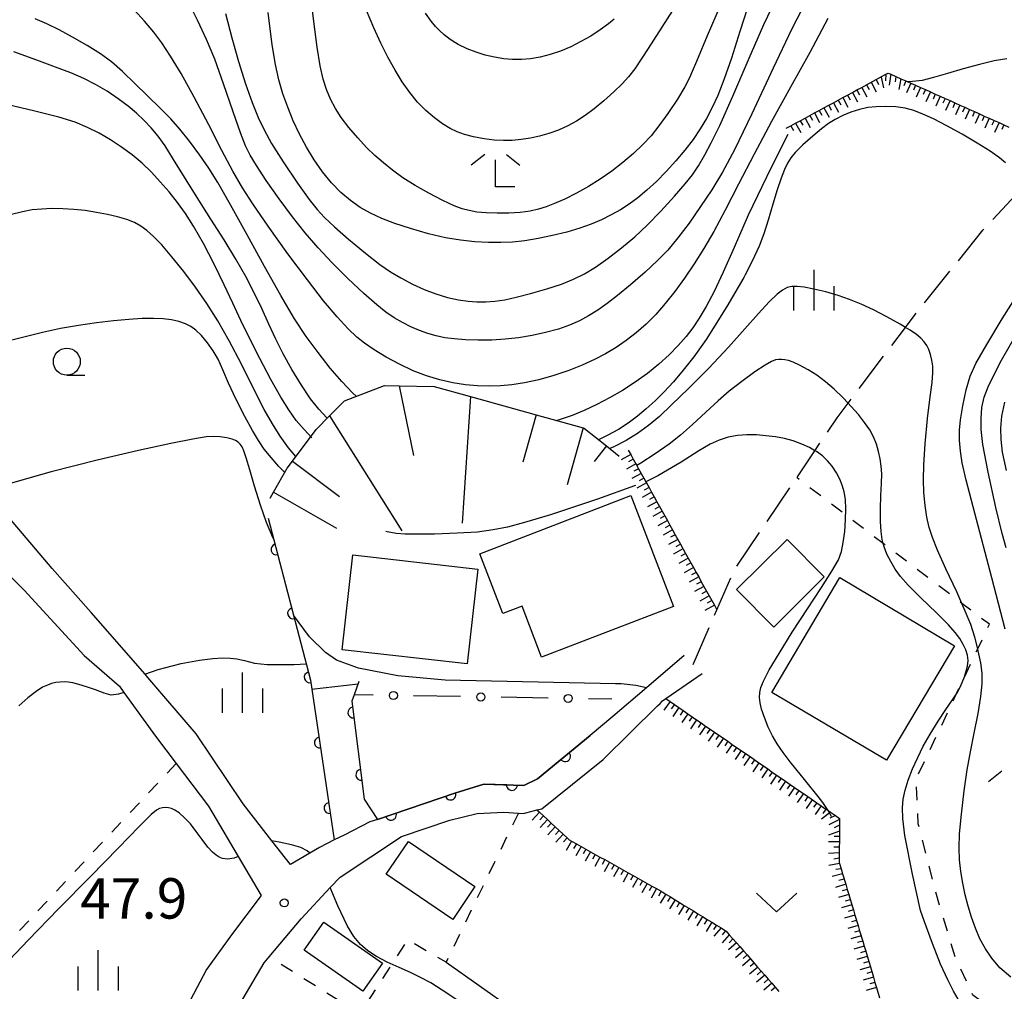
# Model space of a CAD drawing. Extents: x -2001 to 0, y 104999 to 106500.
# Drawn here: x -526 to -435, y 105116 to 105206 of the extents above; entities that cross this region are included whole.
import ezdxf

# ---------------------------------------------------------------- set-up
doc = ezdxf.new("R2010")
doc.units = 0
for name, pattern in [('E', [5, 3.75, -1.25]), ('I', [2.5, 1.25, -1.25]), ('J', [10, 7.5, -2.5])]:
    doc.linetypes.add(name, pattern=pattern)
for name, color, linetype in [('2101000', 3, 'Continuous'), ('2103000', 6, 'E'), ('3001000', 3, 'Continuous'), ('6101110', 2, 'Continuous'), ('6101990', 2, 'Continuous'), ('6110000', 4, 'Continuous'), ('6130000', 4, 'Continuous'), ('6130990', 4, 'Continuous'), ('6301000', 2, 'I'), ('6302000', 2, 'J'), ('6313000', 2, 'Continuous'), ('6331000', 2, 'Continuous'), ('6333000', 2, 'Continuous'), ('6334000', 2, 'Continuous'), ('7101000', 4, 'Continuous'), ('7102000', 2, 'Continuous'), ('7312000', 4, 'Continuous')]:
    doc.layers.add(name, color=color, linetype=linetype)
doc.layers.get('0').off()
doc.styles.add('ROMANS', font='romans')

# ---------------------------------------------------------------- blocks, each defined once
blk = doc.blocks.new('631300')
at = {"layer": '6313000'}
blk.add_lwpolyline([(0.75, 0.35), (0, -0.35), (-0.75, 0.35)], dxfattribs=at)
blk = doc.blocks.new('633100')
at = {"layer": '6331000'}
blk.add_lwpolyline([(0, -0.5), (0.67, -0.5)], dxfattribs=at)
blk.add_circle((0, 0), 0.5, dxfattribs=at)
blk = doc.blocks.new('633300')
at = {"layer": '6333000'}
for points in [[(-0.4, 0.6), (-0.9, 0.2)], [(0.72, -0.6), (0, -0.6), (0, 0.4)], [(0.4, 0.6), (0.9, 0.2)]]:
    blk.add_lwpolyline(points, dxfattribs=at)
blk = doc.blocks.new('633400')
at = {"layer": '6334000'}
for points in [[(0, -0.75), (0, 0.75)], [(-0.75, -0.75), (-0.75, 0.15)], [(0.75, -0.75), (0.75, 0.15)]]:
    blk.add_lwpolyline(points, dxfattribs=at)
blk = doc.blocks.new('731200')
at = {"layer": '7312000'}
blk.add_circle((0, 0), 0.15, dxfattribs=at)
blk = doc.blocks.new('M07')
blk.add_arc((0, 0), 0.5, 180, 0)

msp = doc.modelspace()

# ---------------------------------------------------------------- linework, layer by layer
at = {"layer": '2101000', "flags": 128}
for points in [[(-464.26, 105147.47), (-467.75, 105144.48), (-470.87, 105141.81), (-472.99, 105140.05), (-477.86, 105136.03), (-479.12, 105135.42), (-480.1, 105135.47), (-480.71, 105135.5), (-482.83, 105135.54), (-485.52, 105134.72), (-492.71, 105132.28), (-493.41, 105132.04), (-495.81, 105130.83), (-496.72, 105130.37), (-498.08, 105129.67), (-498.97, 105129.15), (-500.78, 105128.09), (-502.5, 105130.3), (-505.17, 105133.72), (-509.51, 105140.23), (-513.99, 105145.45), (-514.26, 105145.76), (-519.25, 105151.47), (-522.88, 105155.54), (-526.83, 105160.2)], [(-527.96, 105156.02), (-525.46, 105153.55), (-519.91, 105147.48), (-516.63, 105144.62), (-516.22, 105144.05), (-513.3, 105140.01), (-511.38, 105137.46), (-508.39, 105133.5), (-505.63, 105128.83), (-503.5, 105125.23), (-506.24, 105121.57), (-508.56, 105118.37), (-510.07, 105115.48)], [(-505.88, 105114.48), (-503.21, 105118.97), (-502.74, 105119.53), (-499.79, 105123.07), (-497.09, 105125.95), (-496.18, 105126.92), (-490.47, 105130.69), (-485.98, 105132.22), (-483.47, 105132.84), (-480.97, 105132.96), (-479.64, 105132.87), (-479.18, 105132.84), (-479.07, 105132.87), (-478.36, 105133.04), (-477.92, 105133.16), (-477.46, 105133.27), (-471.78, 105137.82), (-466.73, 105142.8), (-466.5, 105143.02), (-466.26, 105143.26), (-465.95, 105143.48), (-462.58, 105145.81)]]:
    msp.add_lwpolyline(points, dxfattribs=at)
at = {"layer": '2103000', "flags": 128}
msp.add_lwpolyline([(-463.42, 105146.64), (-461.72, 105150.56), (-461.22, 105151.71), (-459.63, 105155.38), (-453.82, 105163.97), (-452.13, 105166.47), (-450.06, 105169.53), (-449.04, 105170.87), (-443.74, 105177.9), (-442.83, 105179.1), (-436.55, 105186.92), (-432.74, 105190.98), (-430.24, 105193.65), (-429.52, 105194.42), (-428.65, 105195.34), (-425.49, 105198.22), (-420.66, 105202.62), (-418.6, 105204.39), (-413.83, 105208.5), (-409.1, 105213.2), (-407.05, 105216.27), (-406.44, 105217.18), (-403.18, 105222.05), (-402.93, 105223.24), (-401.81, 105228.61), (-403.14, 105236.7)], dxfattribs=at)
at = {"layer": '3001000', "flags": 128}
for points in [[(-483.22, 105156.92), (-469.2, 105162.31), (-465.24, 105152.02), (-477.48, 105147.32), (-479.29, 105152.05), (-481.08, 105151.36), (-483.22, 105156.92)], [(-455.95, 105150.11), (-459.4, 105153.59), (-454.72, 105158.23), (-451.27, 105154.76), (-455.95, 105150.11)], [(-494.99, 105156.8), (-483.4, 105155.49), (-484.39, 105146.71), (-495.97, 105148.01), (-494.99, 105156.8)], [(-449.82, 105154.7), (-439.19, 105148.39), (-445.49, 105137.76), (-456.13, 105144.06), (-449.82, 105154.7)], [(-489.84, 105130.23), (-483.67, 105126.05), (-485.72, 105123.01), (-491.9, 105127.2), (-489.84, 105130.23)], [(-497.67, 105122.76), (-492.24, 105118.96), (-494.06, 105116.35), (-499.49, 105120.15), (-497.67, 105122.76)]]:
    msp.add_lwpolyline(points, close=True, dxfattribs=at)
at = {"layer": '6101110', "flags": 128}
for points in [[(-454.79, 105196.37), (-454.37, 105196.6), (-453.93, 105196.84), (-453.49, 105197.07), (-453.05, 105197.31), (-452.61, 105197.55), (-452.17, 105197.79), (-451.73, 105198.03), (-451.29, 105198.26), (-450.85, 105198.5), (-450.42, 105198.73), (-449.98, 105198.97), (-449.54, 105199.21), (-449.1, 105199.45), (-448.66, 105199.69), (-448.23, 105199.92), (-447.79, 105200.16), (-447.35, 105200.4), (-446.46, 105200.88), (-445.55, 105201.37), (-445.33, 105201.49), (-445.08, 105201.38), (-444.62, 105201.17), (-444.15, 105200.96), (-443.7, 105200.76), (-443.5, 105200.67), (-443.24, 105200.55), (-442.79, 105200.35), (-442.33, 105200.15), (-441.88, 105199.95), (-441.42, 105199.74), (-440.97, 105199.54), (-440.51, 105199.33), (-440.06, 105199.13), (-439.6, 105198.93), (-439.15, 105198.73), (-438.69, 105198.52), (-438.24, 105198.32), (-437.78, 105198.11), (-437.33, 105197.91), (-436.87, 105197.7), (-436.42, 105197.5), (-435.96, 105197.3), (-435.51, 105197.1), (-435.05, 105196.89), (-434.6, 105196.69), (-434.14, 105196.48)], [(-502.66, 105162.08), (-502.35, 105162.62), (-501.09, 105164.84), (-500.6, 105165.49), (-498.39, 105168.44), (-497.15, 105169.69), (-495.75, 105171.09), (-492.04, 105172.51), (-490.7, 105172.49), (-487.44, 105172.42), (-484.09, 105171.49), (-478, 105169.8), (-473.63, 105168.58), (-473.5, 105168.54), (-471.46, 105166.91), (-470.28, 105165.96)], [(-469.45, 105166.53), (-469.22, 105166.12), (-468.98, 105165.68), (-468.73, 105165.24), (-468.65, 105165.1), (-468.49, 105164.8), (-468.25, 105164.37), (-468.01, 105163.93), (-467.81, 105163.58), (-467.76, 105163.49), (-467.52, 105163.05), (-467.28, 105162.62), (-467.03, 105162.18), (-466.79, 105161.74), (-466.55, 105161.3), (-466.31, 105160.87), (-466.06, 105160.43), (-465.82, 105159.99), (-465.58, 105159.56), (-465.34, 105159.12), (-465.09, 105158.68), (-464.85, 105158.25), (-464.61, 105157.81), (-464.12, 105156.94), (-463.88, 105156.5), (-463.64, 105156.07), (-463.4, 105155.63), (-463.15, 105155.19), (-462.91, 105154.76), (-462.67, 105154.32), (-462.43, 105153.89), (-462.19, 105153.45), (-461.94, 105153.01), (-461.7, 105152.58), (-461.46, 105152.14), (-461.22, 105151.71)], [(-465.95, 105143.48), (-465.57, 105143.22), (-465.16, 105142.94), (-464.75, 105142.65), (-464.34, 105142.37), (-463.92, 105142.08), (-463.51, 105141.8), (-463.1, 105141.51), (-462.69, 105141.23), (-462.27, 105140.94), (-461.86, 105140.66), (-461.45, 105140.37), (-461.04, 105140.09), (-460.62, 105139.8), (-460.21, 105139.52), (-459.8, 105139.23), (-459.39, 105138.95), (-458.97, 105138.66), (-458.56, 105138.38), (-458.15, 105138.1), (-457.32, 105137.53), (-456.91, 105137.24), (-456.5, 105136.96), (-456.09, 105136.67), (-455.68, 105136.39), (-455.26, 105136.1), (-454.85, 105135.82), (-454.44, 105135.53), (-454.03, 105135.25), (-453.61, 105134.96), (-453.2, 105134.68), (-452.79, 105134.4), (-451.96, 105133.83), (-451.55, 105133.54), (-451.12, 105133.24), (-450.91, 105133.1), (-450.69, 105132.95), (-450.23, 105132.63), (-449.84, 105132.36), (-449.84, 105132.27), (-449.85, 105131.73), (-449.85, 105131.19), (-449.86, 105130.69), (-449.86, 105130.19), (-449.87, 105129.69), (-449.87, 105129.19), (-449.88, 105128.68), (-449.88, 105128.3), (-449.85, 105128.19), (-449.7, 105127.71), (-449.56, 105127.23), (-449.27, 105126.27), (-449.13, 105125.79), (-448.99, 105125.31), (-448.7, 105124.35), (-448.56, 105123.88), (-448.42, 105123.4), (-448.13, 105122.44), (-447.99, 105121.96), (-447.7, 105121), (-447.56, 105120.52), (-447.42, 105120.05), (-447.13, 105119.09), (-446.99, 105118.61), (-446.7, 105117.65), (-446.56, 105117.17), (-446.42, 105116.69), (-446.13, 105115.73)], [(-477.92, 105133.16), (-477.69, 105132.94), (-477.32, 105132.61), (-476.95, 105132.27), (-476.58, 105131.93), (-476.22, 105131.59), (-475.85, 105131.25), (-475.48, 105130.9), (-475.11, 105130.56), (-474.92, 105130.39), (-474.7, 105130.27), (-474.26, 105130.02), (-473.82, 105129.78), (-473.38, 105129.53), (-472.94, 105129.28), (-472.51, 105129.04), (-472.07, 105128.79), (-471.63, 105128.55), (-471.19, 105128.3), (-470.75, 105128.06), (-470.31, 105127.81), (-469.88, 105127.57), (-469.44, 105127.32), (-469, 105127.07), (-468.57, 105126.83), (-468.13, 105126.59), (-467.69, 105126.34), (-467.26, 105126.1), (-466.82, 105125.86), (-466.38, 105125.61), (-466.31, 105125.57), (-465.96, 105125.35), (-465.53, 105125.09), (-465.1, 105124.83), (-464.68, 105124.57), (-464.25, 105124.31), (-463.83, 105124.05), (-463.4, 105123.79), (-462.98, 105123.53), (-462.55, 105123.27), (-462.13, 105123.01), (-461.7, 105122.75), (-461.27, 105122.48), (-460.84, 105122.22), (-460.41, 105121.96), (-460.35, 105121.92), (-460.07, 105121.59), (-459.74, 105121.22), (-459.41, 105120.84), (-459.08, 105120.47), (-458.75, 105120.09), (-458.43, 105119.72), (-458.1, 105119.34), (-457.77, 105118.96), (-457.45, 105118.59), (-457.12, 105118.21), (-456.79, 105117.84), (-456.46, 105117.46)], [(-456.46, 105117.46), (-456.13, 105117.08), (-455.81, 105116.71), (-455.48, 105116.33)]]:
    msp.add_lwpolyline(points, dxfattribs=at)
at = {"layer": '6101990', "flags": 128}
for points in [[(-445.55, 105201.37), (-445.6, 105200.78)], [(-445.08, 105201.38), (-445.23, 105200.35)], [(-447.35, 105200.4), (-447.11, 105199.96)], [(-446.91, 105200.63), (-446.44, 105199.76)], [(-446.46, 105200.88), (-446.22, 105200.44)], [(-446, 105201.12), (-445.77, 105200.12)], [(-444.62, 105201.17), (-444.69, 105200.66)], [(-444.15, 105200.96), (-444.36, 105199.96)], [(-443.7, 105200.76), (-443.89, 105200.3)], [(-443.24, 105200.56), (-443.65, 105199.65)], [(-448.66, 105199.69), (-448.19, 105198.81)], [(-448.23, 105199.92), (-447.99, 105199.48)], [(-447.79, 105200.16), (-447.31, 105199.28)], [(-442.79, 105200.35), (-442.99, 105199.9)], [(-442.33, 105200.15), (-442.74, 105199.24)], [(-441.88, 105199.95), (-442.08, 105199.49)], [(-441.42, 105199.74), (-441.83, 105198.83)], [(-440.97, 105199.54), (-441.17, 105199.08)], [(-450.42, 105198.74), (-449.94, 105197.86)], [(-449.98, 105198.97), (-449.74, 105198.54)], [(-449.54, 105199.21), (-449.07, 105198.33)], [(-449.1, 105199.45), (-448.86, 105199.01)], [(-440.51, 105199.34), (-440.92, 105198.43)], [(-440.06, 105199.13), (-440.26, 105198.68)], [(-439.6, 105198.93), (-440.01, 105198.02)], [(-439.15, 105198.73), (-439.35, 105198.27)], [(-452.17, 105197.79), (-451.7, 105196.91)], [(-451.73, 105198.03), (-451.49, 105197.59)], [(-451.29, 105198.26), (-450.82, 105197.39)], [(-450.85, 105198.5), (-450.62, 105198.06)], [(-438.69, 105198.52), (-439.1, 105197.61)], [(-438.24, 105198.32), (-438.44, 105197.86)], [(-437.78, 105198.11), (-438.19, 105197.2)], [(-437.33, 105197.91), (-437.53, 105197.46)], [(-436.87, 105197.71), (-437.28, 105196.8)], [(-453.93, 105196.84), (-453.45, 105195.96)], [(-453.49, 105197.07), (-453.25, 105196.64)], [(-453.05, 105197.31), (-452.57, 105196.43)], [(-452.61, 105197.55), (-452.37, 105197.11)], [(-436.42, 105197.5), (-436.62, 105197.05)], [(-435.96, 105197.3), (-436.37, 105196.39)], [(-435.51, 105197.1), (-435.71, 105196.64)], [(-435.05, 105196.89), (-435.46, 105195.98)], [(-454.37, 105196.6), (-454.13, 105196.16)], [(-434.6, 105196.69), (-434.8, 105196.24)], [(-490.7, 105172.49), (-489.35, 105166.01)], [(-484.09, 105171.49), (-484.84, 105159.76)], [(-497.15, 105169.69), (-490.45, 105159.05)], [(-478, 105169.8), (-479.22, 105165.42)], [(-473.63, 105168.58), (-475.1, 105163.29)], [(-471.46, 105166.91), (-472.62, 105165.46)], [(-469.22, 105166.12), (-470.1, 105165.63)], [(-500.6, 105165.49), (-496.24, 105162.23)], [(-468.73, 105165.24), (-469.61, 105164.76)], [(-468.98, 105165.68), (-469.42, 105165.44)], [(-468.49, 105164.8), (-468.93, 105164.56)], [(-468.25, 105164.37), (-469.12, 105163.88)], [(-468.01, 105163.93), (-468.44, 105163.69)], [(-467.76, 105163.49), (-468.64, 105163.01)], [(-467.52, 105163.05), (-467.96, 105162.81)], [(-502.35, 105162.62), (-496.5, 105159.29)], [(-467.28, 105162.62), (-468.15, 105162.13)], [(-467.03, 105162.18), (-467.47, 105161.94)], [(-466.79, 105161.74), (-467.67, 105161.26)], [(-466.55, 105161.3), (-466.99, 105161.06)], [(-466.31, 105160.87), (-467.18, 105160.38)], [(-466.06, 105160.43), (-466.5, 105160.19)], [(-465.82, 105159.99), (-466.69, 105159.51)], [(-465.58, 105159.56), (-466.01, 105159.31)], [(-465.34, 105159.12), (-466.21, 105158.64)], [(-465.09, 105158.68), (-465.53, 105158.44)], [(-464.85, 105158.25), (-465.72, 105157.76)], [(-464.61, 105157.81), (-465.04, 105157.57)], [(-464.37, 105157.37), (-465.24, 105156.89)], [(-464.12, 105156.94), (-464.56, 105156.7)], [(-463.88, 105156.5), (-464.75, 105156.02)], [(-463.64, 105156.07), (-464.07, 105155.82)], [(-463.4, 105155.63), (-464.27, 105155.14)], [(-462.91, 105154.76), (-463.78, 105154.27)], [(-463.15, 105155.19), (-463.59, 105154.95)], [(-462.43, 105153.89), (-463.3, 105153.4)], [(-462.67, 105154.32), (-463.11, 105154.08)], [(-461.94, 105153.01), (-462.82, 105152.53)], [(-462.19, 105153.45), (-462.62, 105153.21)], [(-461.46, 105152.14), (-462.33, 105151.66)], [(-461.7, 105152.58), (-462.14, 105152.34)], [(-465.57, 105143.22), (-466.14, 105142.4)], [(-465.16, 105142.94), (-465.45, 105142.52)], [(-464.75, 105142.65), (-465.32, 105141.83)], [(-464.34, 105142.37), (-464.62, 105141.95)], [(-463.92, 105142.08), (-464.49, 105141.26)], [(-463.51, 105141.8), (-463.8, 105141.38)], [(-463.1, 105141.51), (-463.67, 105140.69)], [(-462.69, 105141.23), (-462.97, 105140.81)], [(-462.27, 105140.94), (-462.84, 105140.12)], [(-461.86, 105140.66), (-462.15, 105140.25)], [(-461.45, 105140.37), (-462.02, 105139.55)], [(-461.04, 105140.09), (-461.32, 105139.68)], [(-460.62, 105139.8), (-461.19, 105138.98)], [(-460.21, 105139.52), (-460.5, 105139.11)], [(-459.8, 105139.23), (-460.37, 105138.41)], [(-459.39, 105138.95), (-459.67, 105138.54)], [(-458.97, 105138.66), (-459.54, 105137.84)], [(-458.56, 105138.38), (-458.85, 105137.97)], [(-458.15, 105138.1), (-458.72, 105137.27)], [(-457.74, 105137.81), (-458.02, 105137.4)], [(-457.32, 105137.53), (-457.89, 105136.7)], [(-456.91, 105137.24), (-457.2, 105136.83)], [(-456.5, 105136.96), (-457.07, 105136.13)], [(-456.09, 105136.67), (-456.37, 105136.26)], [(-455.68, 105136.39), (-456.24, 105135.56)], [(-455.26, 105136.1), (-455.55, 105135.69)], [(-454.85, 105135.82), (-455.42, 105134.99)], [(-454.44, 105135.53), (-454.72, 105135.12)], [(-454.03, 105135.25), (-454.59, 105134.42)], [(-453.61, 105134.96), (-453.9, 105134.55)], [(-453.2, 105134.68), (-453.77, 105133.86)], [(-452.79, 105134.4), (-453.07, 105133.98)], [(-452.38, 105134.11), (-452.95, 105133.29)], [(-451.96, 105133.83), (-452.25, 105133.41)], [(-477.69, 105132.94), (-478.36, 105132.21)], [(-451.55, 105133.54), (-452.12, 105132.72)], [(-450.69, 105132.95), (-451.51, 105132.3)], [(-451.12, 105133.24), (-451.41, 105132.83)], [(-477.32, 105132.61), (-477.66, 105132.24)], [(-476.95, 105132.27), (-477.63, 105131.53)], [(-476.58, 105131.93), (-476.93, 105131.56)], [(-449.84, 105132.27), (-450.85, 105131.78)], [(-450.23, 105132.63), (-450.74, 105132.38)], [(-476.22, 105131.59), (-476.9, 105130.85)], [(-475.85, 105131.25), (-476.19, 105130.88)], [(-449.85, 105131.19), (-450.86, 105130.81)], [(-449.85, 105131.73), (-450.35, 105131.49)], [(-475.48, 105130.9), (-476.16, 105130.17)], [(-475.11, 105130.56), (-475.45, 105130.19)], [(-474.7, 105130.27), (-475.2, 105129.39)], [(-449.86, 105130.19), (-450.86, 105130.2)], [(-449.86, 105130.69), (-450.36, 105130.7)], [(-474.26, 105130.02), (-474.51, 105129.58)], [(-473.82, 105129.78), (-474.32, 105128.9)], [(-473.38, 105129.53), (-473.63, 105129.09)], [(-472.94, 105129.28), (-473.44, 105128.41)], [(-449.87, 105129.19), (-450.87, 105129.11)], [(-449.87, 105129.69), (-450.37, 105129.69)], [(-472.51, 105129.04), (-472.75, 105128.6)], [(-472.07, 105128.79), (-472.56, 105127.92)], [(-471.63, 105128.55), (-471.87, 105128.11)], [(-471.19, 105128.3), (-471.68, 105127.43)], [(-449.88, 105128.68), (-450.38, 105128.6)], [(-470.75, 105128.06), (-471, 105127.62)], [(-470.31, 105127.81), (-470.8, 105126.94)], [(-469.88, 105127.57), (-470.12, 105127.13)], [(-449.85, 105128.19), (-450.84, 105128.02)], [(-449.7, 105127.71), (-450.2, 105127.62)], [(-469.44, 105127.32), (-469.93, 105126.45)], [(-469, 105127.08), (-469.25, 105126.64)], [(-468.57, 105126.83), (-469.05, 105125.96)], [(-468.13, 105126.59), (-468.37, 105126.15)], [(-449.56, 105127.23), (-450.53, 105127)], [(-449.42, 105126.75), (-449.9, 105126.61)], [(-467.69, 105126.34), (-468.18, 105125.47)], [(-467.26, 105126.1), (-467.5, 105125.66)], [(-466.82, 105125.86), (-467.31, 105124.98)], [(-466.38, 105125.61), (-466.63, 105125.17)], [(-449.27, 105126.27), (-450.23, 105125.98)], [(-449.13, 105125.79), (-449.61, 105125.65)], [(-465.96, 105125.35), (-466.48, 105124.5)], [(-465.53, 105125.09), (-465.79, 105124.67)], [(-465.1, 105124.83), (-465.62, 105123.98)], [(-448.99, 105125.31), (-449.95, 105125.03)], [(-448.85, 105124.83), (-449.33, 105124.69)], [(-464.68, 105124.57), (-464.94, 105124.14)], [(-464.25, 105124.31), (-464.77, 105123.46)], [(-463.83, 105124.05), (-464.09, 105123.62)], [(-463.4, 105123.79), (-463.92, 105122.94)], [(-448.7, 105124.35), (-449.66, 105124.07)], [(-448.56, 105123.88), (-449.04, 105123.73)], [(-462.98, 105123.53), (-463.24, 105123.1)], [(-462.55, 105123.27), (-463.07, 105122.42)], [(-462.13, 105123.01), (-462.39, 105122.58)], [(-448.42, 105123.4), (-449.38, 105123.11)], [(-448.28, 105122.92), (-448.75, 105122.78)], [(-461.7, 105122.75), (-462.22, 105121.9)], [(-461.27, 105122.48), (-461.53, 105122.06)], [(-460.84, 105122.22), (-461.5, 105121.46)], [(-460.41, 105121.96), (-460.74, 105121.58)], [(-448.13, 105122.44), (-449.09, 105122.15)], [(-447.99, 105121.96), (-448.47, 105121.82)], [(-460.07, 105121.59), (-460.73, 105120.84)], [(-459.74, 105121.22), (-460.07, 105120.84)], [(-447.85, 105121.48), (-448.81, 105121.2)], [(-447.7, 105121), (-448.18, 105120.86)], [(-459.41, 105120.84), (-460.16, 105120.19)], [(-458.75, 105120.09), (-459.51, 105119.44)], [(-459.08, 105120.47), (-459.46, 105120.14)], [(-447.56, 105120.52), (-448.52, 105120.24)], [(-447.42, 105120.05), (-447.9, 105119.9)], [(-458.1, 105119.34), (-458.85, 105118.69)], [(-458.43, 105119.72), (-458.8, 105119.39)], [(-447.28, 105119.57), (-448.23, 105119.28)], [(-457.44, 105118.59), (-458.2, 105117.93)], [(-457.77, 105118.96), (-458.15, 105118.64)], [(-457.12, 105118.21), (-457.49, 105117.88)], [(-446.99, 105118.61), (-447.95, 105118.32)], [(-447.13, 105119.09), (-447.61, 105118.94)], [(-456.79, 105117.84), (-457.54, 105117.18)], [(-456.46, 105117.46), (-456.84, 105117.13)], [(-446.7, 105117.65), (-447.66, 105117.36)], [(-446.85, 105118.13), (-447.33, 105117.99)], [(-456.13, 105117.08), (-456.88, 105116.43)], [(-455.8, 105116.71), (-456.18, 105116.38)], [(-446.42, 105116.69), (-447.38, 105116.41)], [(-446.56, 105117.17), (-447.04, 105117.03)]]:
    msp.add_lwpolyline(points, dxfattribs=at)
at = {"layer": '6110000', "flags": 128}
for points in [[(-502.84, 105160.22), (-498.93, 105145.19), (-496.72, 105130.37)], [(-494.42, 105145.07), (-494.87, 105143.83), (-495.08, 105143.25), (-493.93, 105134.16), (-492.71, 105132.28), (-485.52, 105134.72), (-482.83, 105135.54), (-480.1, 105135.47), (-479.12, 105135.42), (-477.86, 105136.03), (-472.99, 105140.05)]]:
    msp.add_lwpolyline(points, dxfattribs=at)
at = {"layer": '6130000'}
for points in [[(-493.097, 105143.8), (-494.87, 105143.83)], [(-484.992, 105143.665), (-489.351, 105143.738)], [(-476.887, 105143.529), (-481.246, 105143.602)], [(-470.96, 105143.43), (-473.141, 105143.466)]]:
    msp.add_lwpolyline(points, dxfattribs=at)
at = {"layer": '6130990'}
for centre in [(-491.223, 105143.769), (-483.118, 105143.633), (-475.013, 105143.498)]:
    msp.add_circle(centre, 0.375, dxfattribs=at)
at = {"layer": '6301000', "flags": 128}
for points in [[(-434.58, 105113.87), (-437.47, 105115.98), (-439.11, 105119.48), (-440.93, 105125.55), (-442.54, 105131.87), (-442.76, 105135.99), (-438.96, 105144.01), (-438.26, 105145.49), (-437.03, 105148.1), (-435.95, 105150.37), (-438.5, 105152.31), (-445.8, 105157.87), (-449.28, 105160.51), (-453.82, 105163.97)], [(-534.46, 105112.86), (-511.38, 105137.46)], [(-479.64, 105132.87), (-486.34, 105119.04), (-489.92, 105121.1), (-491.38, 105118.85), (-494.36, 105114.26), (-502.74, 105119.53)]]:
    msp.add_lwpolyline(points, dxfattribs=at)
at = {"layer": '6302000', "flags": 128}
msp.add_lwpolyline([(-486.34, 105119.04), (-465.33, 105104.18), (-450.31, 105092.8)], dxfattribs=at)
at = {"layer": '7101000', "flags": 128}
for points in [[(-458.39, 105207.55), (-459.1, 105205.33), (-459.87, 105202.88), (-460.57, 105200.85), (-461.15, 105199.4), (-461.67, 105198.28), (-462.19, 105197.28), (-462.77, 105196.32), (-463.43, 105195.33), (-464.19, 105194.33), (-465.03, 105193.34), (-465.93, 105192.37), (-466.84, 105191.44), (-467.72, 105190.62), (-468.57, 105189.91), (-469.37, 105189.32), (-470.17, 105188.81), (-471.02, 105188.34), (-471.93, 105187.89), (-472.89, 105187.48), (-473.93, 105187.1), (-475.14, 105186.74), (-476.47, 105186.42), (-477.8, 105186.14), (-479.05, 105185.94), (-480.19, 105185.82), (-481.26, 105185.76), (-482.42, 105185.77), (-483.69, 105185.85), (-485.01, 105185.99), (-486.4, 105186.22), (-487.97, 105186.59), (-489.63, 105187.07), (-491.11, 105187.55), (-492.31, 105188.01), (-493.35, 105188.49), (-494.31, 105189.03), (-495.22, 105189.66), (-496.1, 105190.42), (-496.96, 105191.31), (-497.79, 105192.32), (-498.57, 105193.43), (-499.28, 105194.6), (-499.93, 105195.82), (-500.51, 105197.06), (-501.02, 105198.31), (-501.47, 105199.57), (-501.84, 105200.85), (-502.17, 105202.27), (-502.47, 105204.09), (-502.83, 105207.09)], [(-497.36, 105169.48), (-497.41, 105169.52), (-498.15, 105170.31), (-498.91, 105171.28), (-499.75, 105172.54), (-500.65, 105174.01), (-501.46, 105175.45), (-502.13, 105176.81), (-502.77, 105178.2), (-503.43, 105179.64), (-504.13, 105181.11), (-504.92, 105182.62), (-505.84, 105184.24), (-506.92, 105186.03), (-508.15, 105187.95), (-509.43, 105189.94), (-510.61, 105191.83), (-511.61, 105193.47), (-512.41, 105194.74), (-513.06, 105195.64), (-513.69, 105196.4), (-514.35, 105197.1), (-515.05, 105197.77), (-515.83, 105198.42), (-516.75, 105199.1), (-517.79, 105199.8), (-518.85, 105200.43), (-519.94, 105200.98), (-521.15, 105201.5), (-522.57, 105202.04), (-524.3, 105202.67), (-526.44, 105203.44)], [(-434.45, 105193.15), (-435.01, 105193.63), (-435.87, 105194.24), (-437.07, 105195), (-438.47, 105195.83), (-439.89, 105196.6), (-441.12, 105197.24), (-442.11, 105197.69), (-442.95, 105198.01), (-443.76, 105198.23), (-444.63, 105198.35), (-445.56, 105198.39), (-446.44, 105198.36), (-447.23, 105198.28), (-448.01, 105198.11), (-448.79, 105197.86), (-449.54, 105197.55), (-450.24, 105197.19), (-450.88, 105196.8), (-451.53, 105196.32), (-452.34, 105195.64), (-453.25, 105194.82), (-453.95, 105194.13), (-454.37, 105193.62), (-454.68, 105193.13), (-454.96, 105192.54), (-455.27, 105191.73), (-455.63, 105190.66), (-456.04, 105189.32), (-456.47, 105187.86), (-456.87, 105186.58), (-457.31, 105185.43), (-457.95, 105184.05), (-458.59, 105182.78), (-458.73, 105182.52), (-460.3, 105179.85), (-462.22, 105176.79), (-463.37, 105175.17), (-464.34, 105173.93), (-465.24, 105172.87), (-466.11, 105171.93), (-466.95, 105171.09), (-467.77, 105170.34), (-468.6, 105169.66), (-469.45, 105169.03), (-470.35, 105168.45), (-471.33, 105167.9), (-472.19, 105167.49)], [(-434.47, 105149.92), (-435.71, 105154.69), (-437.3, 105160.69), (-438.1, 105163.73), (-438.47, 105165.35), (-438.64, 105166.44), (-438.72, 105167.44), (-438.72, 105168.36), (-438.62, 105169.34), (-438.4, 105170.63), (-438.09, 105172.12), (-437.74, 105173.38), (-437.21, 105174.55), (-436.2, 105176.33), (-434.76, 105178.71), (-433.37, 105180.9)], [(-514.27, 105145.76), (-513.06, 105146.19), (-510.91, 105146.75), (-509.21, 105147.06), (-507.98, 105147.2), (-507.08, 105147.25), (-506.38, 105147.23), (-505.75, 105147.16), (-505.03, 105147.02), (-504.1, 105146.78), (-502.95, 105146.63), (-500.42, 105146.65), (-499.33, 105146.72)], [(-516.22, 105144.05), (-516.73, 105143.88), (-517.41, 105143.8), (-518.06, 105143.98), (-518.87, 105144.28), (-519.68, 105144.58), (-520.39, 105144.8), (-520.95, 105144.95), (-521.39, 105145.02), (-521.78, 105145.04), (-522.17, 105145.02), (-522.55, 105144.97), (-522.94, 105144.88), (-523.32, 105144.74), (-523.77, 105144.53), (-524.37, 105144.14), (-525.13, 105143.56), (-525.96, 105142.8)], [(-498.81, 105144.35), (-494.51, 105144.84)]]:
    msp.add_lwpolyline(points, dxfattribs=at)
at = {"layer": '7102000', "flags": 128}
for points in [[(-460.53, 105208.69), (-462.14, 105204.93), (-463.13, 105202.55), (-463.51, 105201.62), (-463.77, 105201.04), (-464.2, 105200.22), (-464.89, 105199.06), (-465.77, 105197.73), (-466.6, 105196.58), (-467.33, 105195.68), (-468.1, 105194.86), (-468.97, 105194.02), (-469.94, 105193.19), (-470.98, 105192.38), (-472.05, 105191.64), (-473.13, 105190.97), (-474.25, 105190.35), (-475.34, 105189.8), (-476.28, 105189.38), (-477.06, 105189.08), (-477.78, 105188.86), (-478.54, 105188.69), (-479.46, 105188.57), (-480.52, 105188.49), (-481.61, 105188.48), (-482.63, 105188.52), (-483.5, 105188.6), (-484.2, 105188.73), (-484.85, 105188.9), (-485.59, 105189.19), (-486.63, 105189.67), (-487.94, 105190.34), (-489.22, 105191.07), (-490.34, 105191.78), (-491.3, 105192.47), (-492.16, 105193.15), (-492.94, 105193.84), (-493.72, 105194.59), (-494.53, 105195.48), (-495.35, 105196.45), (-496.06, 105197.37), (-496.6, 105198.21), (-497.05, 105199.06), (-497.43, 105199.96), (-497.74, 105200.93), (-498.02, 105202.15), (-498.31, 105203.9), (-498.62, 105206.27), (-498.95, 105209.14)], [(-452.84, 105208.36), (-454.3, 105205.53), (-456.01, 105201.94), (-457.99, 105197.72), (-459.59, 105194.37), (-460.7, 105192.29), (-461.68, 105190.67), (-462.73, 105189.1), (-463.8, 105187.58), (-464.84, 105186.2), (-465.78, 105185.07), (-466.72, 105184.1), (-467.88, 105183.03), (-469.23, 105181.86), (-470.43, 105180.86), (-471.4, 105180.11), (-472.28, 105179.49), (-473.13, 105178.96), (-473.98, 105178.5), (-474.88, 105178.11), (-475.92, 105177.75), (-477.11, 105177.42), (-478.36, 105177.15), (-479.61, 105176.94), (-480.86, 105176.8), (-482.11, 105176.72), (-483.36, 105176.71), (-484.55, 105176.75), (-485.58, 105176.83), (-486.45, 105176.95), (-487.25, 105177.12), (-488.03, 105177.35), (-488.81, 105177.63), (-489.6, 105177.96), (-490.39, 105178.35), (-491.16, 105178.8), (-491.92, 105179.31), (-492.78, 105179.99), (-493.98, 105181.04), (-495.46, 105182.43), (-496.91, 105183.88), (-498.2, 105185.27), (-499.4, 105186.66), (-500.58, 105188.14), (-501.82, 105189.81), (-503.02, 105191.53), (-503.94, 105192.9), (-504.52, 105193.88), (-504.95, 105194.75), (-505.42, 105195.93), (-506.1, 105197.9), (-506.98, 105200.48), (-507.8, 105202.79), (-508.55, 105204.61), (-509.39, 105206.39), (-510.34, 105208.25)], [(-506.79, 105207.02), (-506.22, 105204.74), (-505.61, 105202.57), (-504.95, 105200.5), (-504.33, 105198.75), (-503.77, 105197.37), (-503.22, 105196.21), (-502.52, 105194.97), (-501.44, 105193.27), (-500.11, 105191.29), (-499.03, 105189.75), (-498.29, 105188.82), (-497.61, 105188.09), (-496.7, 105187.24), (-495.38, 105186.09), (-493.81, 105184.79), (-492.49, 105183.75), (-491.5, 105183.06), (-490.54, 105182.49), (-489.46, 105181.92), (-488.36, 105181.42), (-487.28, 105181.01), (-486.22, 105180.69), (-485.2, 105180.47), (-484.29, 105180.33), (-483.48, 105180.27), (-482.67, 105180.28), (-481.82, 105180.34), (-480.9, 105180.47), (-479.83, 105180.7), (-478.5, 105181.04), (-477, 105181.47), (-475.64, 105181.91), (-474.51, 105182.36), (-473.5, 105182.86), (-472.48, 105183.49), (-471.32, 105184.31), (-470.06, 105185.29), (-468.85, 105186.31), (-467.69, 105187.38), (-466.43, 105188.67), (-465.15, 105190.06), (-464.16, 105191.2), (-463.5, 105192.05), (-462.94, 105192.89), (-462.35, 105193.89), (-461.74, 105195.03), (-460.96, 105196.63), (-459.76, 105199.35), (-458.24, 105202.88), (-456.87, 105205.99), (-455.76, 105208.35)], [(-464.57, 105208.52), (-467.59, 105203.76), (-468.83, 105201.88), (-469.41, 105201.13), (-470, 105200.48), (-470.77, 105199.74), (-471.71, 105198.91), (-472.61, 105198.16), (-473.43, 105197.55), (-474.23, 105197.03), (-475.06, 105196.58), (-475.92, 105196.2), (-476.8, 105195.89), (-477.67, 105195.65), (-478.52, 105195.46), (-479.37, 105195.32), (-480.2, 105195.24), (-481.02, 105195.22), (-481.88, 105195.26), (-482.82, 105195.39), (-483.8, 105195.58), (-484.63, 105195.79), (-485.31, 105196.03), (-485.96, 105196.34), (-486.66, 105196.77), (-487.42, 105197.33), (-488.22, 105198.02), (-488.99, 105198.8), (-489.71, 105199.69), (-490.4, 105200.68), (-491.07, 105201.77), (-491.73, 105202.96), (-492.39, 105204.27), (-493.04, 105205.68), (-493.72, 105207.29)], [(-450.92, 105206.54), (-452.6, 105203.4), (-454.39, 105200.18), (-456.15, 105197), (-457.78, 105193.96), (-459.22, 105191.18), (-460.46, 105188.76), (-461.51, 105186.79), (-462.44, 105185.22), (-463.33, 105183.81), (-464.24, 105182.46), (-465.13, 105181.23), (-466.01, 105180.11), (-466.89, 105179.1), (-467.79, 105178.21), (-468.7, 105177.41), (-469.63, 105176.69), (-470.58, 105176.05), (-471.56, 105175.46), (-472.59, 105174.92), (-473.71, 105174.41), (-474.97, 105173.91), (-476.35, 105173.44), (-477.74, 105173.05), (-479.06, 105172.76), (-480.23, 105172.58), (-481.29, 105172.49), (-482.34, 105172.46), (-483.42, 105172.49), (-484.55, 105172.59), (-485.71, 105172.76), (-486.91, 105173.03), (-488.15, 105173.41), (-489.41, 105173.89), (-490.67, 105174.48), (-491.91, 105175.15), (-493.02, 105175.83), (-493.9, 105176.43), (-494.61, 105177), (-495.41, 105177.77), (-496.44, 105178.88), (-497.7, 105180.37), (-499.21, 105182.3), (-501.01, 105184.71), (-502.85, 105187.29), (-504.28, 105189.35), (-505.23, 105190.85), (-506.11, 105192.39), (-507.13, 105194.32), (-508.36, 105196.69), (-509.71, 105199.25), (-510.91, 105201.44), (-511.9, 105203.06), (-512.71, 105204.28), (-513.46, 105205.28), (-514.32, 105206.29), (-515.27, 105207.34)], [(-482.71, 105203.15), (-483.56, 105203.41), (-484.4, 105203.74), (-485.21, 105204.15), (-485.95, 105204.61), (-486.53, 105205.04), (-486.96, 105205.42), (-487.33, 105205.8), (-487.73, 105206.3), (-488.24, 105207.05)], [(-494.66, 105171.5), (-495.01, 105171.83), (-496.01, 105172.88), (-497.09, 105174.13), (-498.21, 105175.57), (-499.31, 105177.05), (-500.4, 105178.7), (-501.67, 105180.86), (-503.17, 105183.55), (-504.8, 105186.5), (-506.34, 105189.28), (-507.52, 105191.33), (-508.35, 105192.67), (-509.19, 105193.88), (-510.14, 105195.16), (-511.04, 105196.28), (-511.88, 105197.23), (-512.87, 105198.23), (-514.03, 105199.36), (-515.22, 105200.52), (-516.35, 105201.62), (-517.38, 105202.53), (-518.41, 105203.27), (-519.62, 105204.03), (-520.98, 105204.82), (-522.24, 105205.5), (-523.36, 105206.04), (-524.46, 105206.5)], [(-470.75, 105206.49), (-471.29, 105206.05), (-472.05, 105205.49), (-472.92, 105204.92), (-473.83, 105204.4), (-474.76, 105203.93), (-475.72, 105203.53), (-476.68, 105203.2), (-477.61, 105202.96), (-478.5, 105202.8), (-479.34, 105202.73), (-480.17, 105202.74), (-481, 105202.82), (-481.85, 105202.96), (-482.71, 105203.15)], [(-434.32, 105202.8), (-435.51, 105202.61), (-436.88, 105202.29), (-438.38, 105201.88), (-439.83, 105201.46), (-441.12, 105201.08), (-442.18, 105200.81), (-443.08, 105200.69), (-443.5, 105200.67)], [(-498.8, 105167.66), (-499.52, 105168.42), (-500.24, 105169.28), (-500.93, 105170.25), (-501.67, 105171.44), (-502.59, 105173.07), (-503.63, 105175.03), (-504.58, 105176.9), (-505.37, 105178.55), (-506.11, 105180.16), (-506.91, 105181.86), (-507.84, 105183.76), (-508.85, 105185.69), (-509.76, 105187.28), (-510.51, 105188.46), (-511.26, 105189.48), (-512.04, 105190.47), (-512.85, 105191.41), (-513.67, 105192.29), (-514.53, 105193.12), (-515.46, 105193.9), (-516.45, 105194.63), (-517.48, 105195.3), (-518.53, 105195.91), (-519.61, 105196.45), (-520.76, 105196.92), (-522.26, 105197.39), (-524.61, 105197.99), (-527.47, 105198.65)], [(-454.63, 105195.8), (-456.2, 105192.73), (-458.31, 105188.31), (-459.63, 105185.31), (-460.64, 105183.01), (-461.49, 105181.23), (-462.23, 105179.83), (-462.86, 105178.75), (-463.45, 105177.87), (-464.07, 105177.06), (-464.8, 105176.22), (-465.64, 105175.37), (-466.6, 105174.5), (-467.66, 105173.64), (-468.81, 105172.82), (-469.99, 105172.06), (-471.19, 105171.36), (-472.37, 105170.74), (-473.52, 105170.2), (-474.66, 105169.74), (-475.84, 105169.33), (-476.08, 105169.26)], [(-500.28, 105165.92), (-500.95, 105166.74), (-501.73, 105167.82), (-502.45, 105168.95), (-503.2, 105170.3), (-504.17, 105172.18), (-505.33, 105174.48), (-506.47, 105176.66), (-507.52, 105178.5), (-508.54, 105180.12), (-509.59, 105181.63), (-510.68, 105183.09), (-511.77, 105184.46), (-512.71, 105185.56), (-513.48, 105186.34), (-514.09, 105186.9), (-514.64, 105187.3), (-515.24, 105187.62), (-515.96, 105187.91), (-516.81, 105188.16), (-517.76, 105188.38), (-518.78, 105188.57), (-519.83, 105188.73), (-520.87, 105188.84), (-521.9, 105188.91), (-522.9, 105188.92), (-523.84, 105188.88), (-524.72, 105188.79), (-525.63, 105188.62), (-526.77, 105188.34)], [(-433.96, 105117.66), (-434.98, 105118.53), (-435.72, 105119.4), (-436.32, 105120.29), (-436.83, 105121.22), (-437.25, 105122.19), (-437.62, 105123.2), (-437.93, 105124.23), (-438.2, 105125.29), (-438.42, 105126.36), (-438.6, 105127.44), (-438.71, 105128.53), (-438.76, 105129.64), (-438.72, 105130.95), (-438.55, 105132.76), (-438.29, 105134.93), (-438.01, 105136.89), (-437.71, 105138.54), (-437.36, 105140.27), (-437, 105142.11), (-436.74, 105143.67), (-436.63, 105144.86), (-436.63, 105145.85), (-436.74, 105146.81), (-436.98, 105147.92), (-437.03, 105148.1), (-437.31, 105149.17), (-437.68, 105150.35), (-438.18, 105151.6), (-438.5, 105152.31), (-438.98, 105153.37), (-439.98, 105155.5), (-440.77, 105157.25), (-441.23, 105158.42), (-441.53, 105159.36), (-441.76, 105160.32), (-441.92, 105161.39), (-442.03, 105162.58), (-442.07, 105163.78), (-442.04, 105165.16), (-441.9, 105167.11), (-441.68, 105169.46), (-441.45, 105171.45), (-441.27, 105172.8), (-441.18, 105173.68), (-441.2, 105174.3), (-441.28, 105174.85), (-441.41, 105175.4), (-441.57, 105175.86), (-441.76, 105176.23), (-442, 105176.56), (-442.31, 105176.89), (-442.71, 105177.23), (-443.3, 105177.64), (-443.74, 105177.9), (-444.23, 105178.2), (-445.45, 105178.88), (-446.69, 105179.53), (-447.84, 105180.06), (-448.92, 105180.5), (-449.99, 105180.87), (-451.12, 105181.19), (-452.24, 105181.45), (-453.14, 105181.62), (-453.78, 105181.7), (-454.28, 105181.69), (-454.72, 105181.59), (-455.14, 105181.37), (-455.64, 105180.98), (-456.36, 105180.27), (-457.36, 105179.2), (-458.62, 105177.78), (-460.15, 105176.06), (-461.97, 105174.13), (-463.87, 105172.23), (-465.42, 105170.71), (-466.55, 105169.65), (-467.56, 105168.81), (-468.59, 105168.07), (-469.64, 105167.42), (-470.78, 105166.83), (-471.16, 105166.66)], [(-501.31, 105164.44), (-501.85, 105165.01), (-502.56, 105165.83), (-503.2, 105166.62), (-503.75, 105167.41), (-504.31, 105168.34), (-505.01, 105169.63), (-505.82, 105171.23), (-506.52, 105172.74), (-507.04, 105173.98), (-507.49, 105174.95), (-507.94, 105175.74), (-508.46, 105176.46), (-509.02, 105177.14), (-509.54, 105177.65), (-510.01, 105177.98), (-510.52, 105178.23), (-511.12, 105178.44), (-511.8, 105178.59), (-512.57, 105178.69), (-513.47, 105178.73), (-514.53, 105178.72), (-515.77, 105178.65), (-517.19, 105178.52), (-518.76, 105178.33), (-520.44, 105178.09), (-522.11, 105177.79), (-523.77, 105177.44), (-525.5, 105177.01), (-527.37, 105176.53)], [(-434.38, 105157.47), (-434.75, 105158.79), (-435.35, 105161.21), (-436.07, 105164.48), (-436.56, 105167.03), (-436.71, 105168.44), (-436.72, 105169.46), (-436.64, 105170.47), (-436.43, 105171.43), (-436.06, 105172.38), (-435.55, 105173.46), (-434.81, 105174.87), (-433.65, 105176.9)], [(-442.35, 105123.84), (-443.08, 105127.21), (-443.79, 105130.79), (-443.98, 105132.35), (-444.02, 105133.34), (-443.95, 105134.15), (-443.77, 105134.98), (-443.48, 105135.92), (-443.07, 105136.98), (-442.6, 105138.02), (-442.08, 105139.06), (-441.44, 105140.19), (-440.71, 105141.38), (-439.99, 105142.46), (-439.37, 105143.38), (-438.89, 105144.12), (-438.56, 105144.75), (-438.31, 105145.34), (-438.26, 105145.49), (-438.12, 105145.92), (-437.99, 105146.48), (-437.93, 105147.02), (-437.97, 105147.51), (-438.12, 105147.99), (-438.37, 105148.5), (-438.7, 105149.05), (-439.11, 105149.61), (-439.74, 105150.31), (-440.86, 105151.42), (-442.31, 105152.82), (-443.47, 105153.99), (-444.18, 105154.8), (-444.68, 105155.49), (-445.1, 105156.19), (-445.45, 105156.88), (-445.72, 105157.57), (-445.8, 105157.87), (-445.9, 105158.24), (-446, 105158.97), (-446.05, 105159.91), (-446.05, 105161.08), (-446.01, 105162.3), (-445.95, 105163.43), (-445.94, 105164.33), (-445.98, 105165.04), (-446.07, 105165.71), (-446.22, 105166.39), (-446.43, 105167.07), (-446.7, 105167.74), (-447.05, 105168.4), (-447.52, 105169.09), (-448.1, 105169.83), (-448.79, 105170.61), (-449.04, 105170.87), (-449.55, 105171.4), (-450.34, 105172.16), (-451.14, 105172.85), (-451.95, 105173.46), (-452.77, 105173.98), (-453.55, 105174.4), (-454.15, 105174.67), (-454.58, 105174.82), (-454.91, 105174.9), (-455.22, 105174.94), (-455.49, 105174.94), (-455.78, 105174.89), (-456.17, 105174.74), (-456.76, 105174.41), (-457.71, 105173.77), (-458.92, 105172.89), (-460.07, 105171.98), (-461.1, 105171.08), (-462.24, 105170.04), (-463.48, 105168.89), (-464.59, 105167.91), (-465.64, 105167.09), (-466.96, 105166.18), (-468.28, 105165.32), (-468.65, 105165.1)], [(-434.35, 105164.63), (-434.72, 105166.34), (-434.87, 105167.51), (-434.88, 105168.55), (-434.78, 105169.66), (-434.53, 105170.98)], [(-502.32, 105158.23), (-502.41, 105158.41), (-503, 105159.82), (-503.56, 105161.42), (-504.1, 105163.19), (-504.54, 105164.71), (-504.87, 105165.8), (-505.09, 105166.47), (-505.26, 105166.84), (-505.43, 105167.07), (-505.63, 105167.25), (-505.86, 105167.4), (-506.19, 105167.53), (-506.69, 105167.65), (-507.31, 105167.74), (-507.91, 105167.79), (-508.6, 105167.75), (-509.82, 105167.55), (-511.86, 105167.15), (-514.86, 105166.49), (-518.7, 105165.58), (-522.97, 105164.51), (-527, 105163.36), (-528.64, 105162.78)], [(-450.59, 105132.56), (-450.87, 105133.04), (-450.91, 105133.1), (-451.41, 105133.84), (-451.84, 105134.41), (-452.19, 105134.86), (-452.6, 105135.37), (-453.09, 105135.97), (-453.51, 105136.48), (-453.9, 105136.96), (-454.42, 105137.62), (-455.07, 105138.47), (-455.64, 105139.29), (-456.07, 105140.03), (-456.46, 105140.84), (-456.82, 105141.73), (-457.08, 105142.5), (-457.22, 105143.1), (-457.27, 105143.59), (-457.25, 105144.05), (-457.16, 105144.5), (-456.91, 105145.11), (-456.36, 105146.14), (-455.46, 105147.67), (-454.23, 105149.65), (-452.81, 105151.81), (-451.52, 105153.77), (-450.55, 105155.3), (-449.95, 105156.35), (-449.66, 105157.12), (-449.5, 105157.96), (-449.37, 105158.99), (-449.29, 105160.07), (-449.26, 105161.07), (-449.31, 105161.93), (-449.42, 105162.65), (-449.59, 105163.26), (-449.82, 105163.84), (-450.14, 105164.42), (-450.54, 105165.02), (-450.97, 105165.54), (-451.43, 105165.98), (-451.98, 105166.38), (-452.13, 105166.47), (-452.63, 105166.76), (-453.35, 105167.09), (-454.14, 105167.37), (-454.96, 105167.59), (-455.8, 105167.75), (-456.67, 105167.86), (-457.56, 105167.93), (-458.44, 105167.93), (-459.31, 105167.87), (-460.17, 105167.71), (-461.01, 105167.45), (-461.85, 105167.06), (-462.9, 105166.45), (-464.55, 105165.41), (-466.7, 105164.13), (-467.81, 105163.58)], [(-468.87, 105163.21), (-472.31, 105161.97), (-476.66, 105160.52), (-479.06, 105159.81), (-480.65, 105159.39), (-481.97, 105159.12), (-483.42, 105158.93), (-485.3, 105158.81), (-487.41, 105158.74), (-489.08, 105158.72), (-490.14, 105158.73), (-490.96, 105158.79), (-491.82, 105158.95), (-491.93, 105158.98)], [(-468.77, 105163.25), (-468.87, 105163.21)], [(-467.75, 105144.48), (-468.73, 105144.69), (-470.09, 105144.85), (-470.64, 105144.84), (-486.44, 105145.2), (-490.81, 105145.6), (-494.47, 105146.31), (-496.5, 105147.06), (-497.54, 105147.77), (-499.02, 105149.22), (-500.5, 105151.23)], [(-505.63, 105128.83), (-506.01, 105128.67), (-506.63, 105128.59), (-507.07, 105128.65), (-507.39, 105128.77), (-507.67, 105128.95), (-508, 105129.23), (-508.43, 105129.72), (-508.96, 105130.41), (-509.52, 105131.16), (-510.06, 105131.86), (-510.6, 105132.44), (-511.09, 105132.88), (-511.49, 105133.15), (-511.8, 105133.29), (-512.08, 105133.36), (-512.36, 105133.38), (-512.64, 105133.36), (-512.92, 105133.29), (-513.2, 105133.15), (-513.7, 105132.73), (-514.82, 105131.61), (-516.72, 105129.65), (-519.32, 105127), (-522.29, 105123.98), (-525.09, 105121.08), (-527.41, 105118.64)], [(-498.97, 105129.15), (-499.22, 105129.35), (-499.82, 105129.66), (-500.67, 105129.92), (-501.82, 105130.18), (-502.5, 105130.3)], [(-485.24, 105115.49), (-486.69, 105116.45), (-487.77, 105117.11), (-488.7, 105117.62), (-489.63, 105118.07), (-490.68, 105118.54), (-491.81, 105119.05), (-492.8, 105119.57), (-493.59, 105120.1), (-494.27, 105120.69), (-494.89, 105121.41), (-495.5, 105122.37), (-496.39, 105124.25), (-497.09, 105125.95)], [(-434.84, 105113.17), (-435.07, 105113.24), (-436.11, 105113.61), (-437.28, 105114.16), (-437.91, 105114.6), (-438.4, 105115.08), (-438.84, 105115.62), (-439.28, 105116.35), (-439.81, 105117.39), (-440.47, 105118.86), (-441.24, 105120.76), (-442.01, 105122.86), (-442.35, 105123.84)]]:
    msp.add_lwpolyline(points, dxfattribs=at)

# ---------------------------------------------------------------- block references
at = {"layer": '6110000'}
for p, rotation in [((-502.085, 105157.317), 284.5820714891377), ((-500.542, 105151.386), 284.5820714891377), ((-498.999, 105145.454), 284.5820714891377), ((-494.946, 105142.194), 277.2103355730539), ((-498.066, 105139.399), 278.4816057940255), ((-475.304, 105138.14), 39.53837859919861), ((-494.214, 105136.406), 277.2103355730539), ((-485.927, 105134.582), 18.74516867100618), ((-480.238, 105135.474), 358.5311992857729), ((-497.162, 105133.337), 278.4816057940255), ((-491.452, 105132.707), 18.74516867100618)]:
    msp.add_blockref('M07', p, dxfattribs=dict(at, rotation=rotation))
at = {"layer": '6313000', "xscale": 2.5, "yscale": 2.5, "zscale": 2.5}
msp.add_blockref('631300', (-455.68, 105124.57), dxfattribs=at)
at = {"layer": '6331000', "xscale": 2.5, "yscale": 2.5, "zscale": 2.5}
msp.add_blockref('633100', (-521.52, 105174.73), dxfattribs=at)
at = {"layer": '6333000', "xscale": 2.5, "yscale": 2.5, "zscale": 2.5}
for p in [(-481.75, 105192.44), (-433.78, 105135.25)]:
    msp.add_blockref('633300', p, dxfattribs=at)
at = {"layer": '6334000', "xscale": 2.5, "yscale": 2.5, "zscale": 2.5}
for p in [(-452.21, 105181.35), (-505.21, 105144.03), (-518.6, 105118.28)]:
    msp.add_blockref('633400', p, dxfattribs=at)
at = {"layer": '7312000', "xscale": 2.5, "yscale": 2.5, "zscale": 2.5}
msp.add_blockref('731200', (-501.35, 105124.54, 47.9), dxfattribs=at)

# ---------------------------------------------------------------- texts
at = {"layer": '7312000', "style": 'ROMANS'}
msp.add_text('47.9', height=3.75, dxfattribs=at).set_placement((-520.28, 105123.08))

doc.saveas('drawing.dxf')
